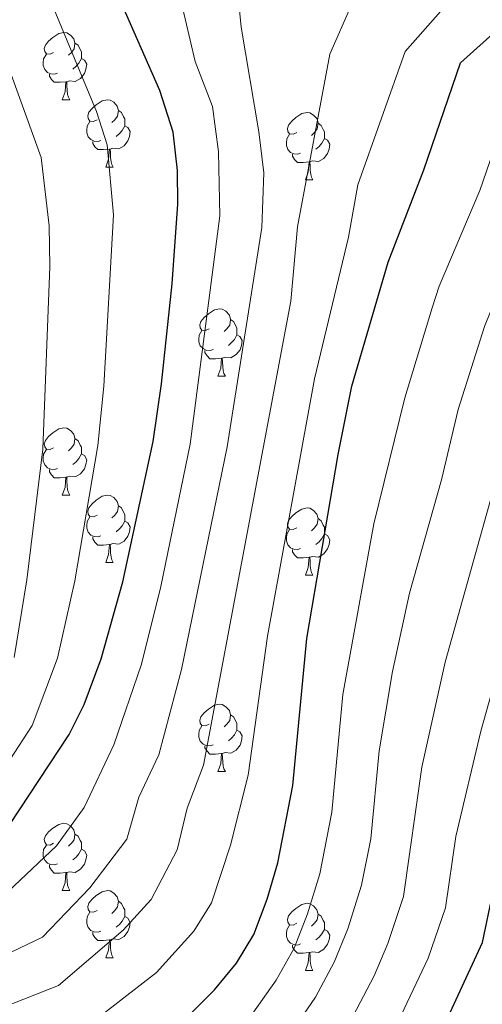
# Model space of a CAD drawing. Units: metres. Extents: x 609303 to 613806, y 4770556 to 4773599.
# Drawn here: x 611827 to 611896, y 4771981 to 4772128 of the extents above; entities that cross this region are included whole.
import ezdxf

# ---------------------------------------------------------------- set-up
doc = ezdxf.new("R2010")
doc.units = ezdxf.units.M
doc.header["$MEASUREMENT"] = 0
for name, color, linetype, lineweight in [('Nivel 36', 7, 'Continuous', 0), ('Nivel 4', 7, 'Continuous', 0), ('Nivel 5', 7, 'Continuous', 0), ('Nivel 61', 7, 'Continuous', 0)]:
    doc.layers.add(name, color=color, linetype=linetype, lineweight=lineweight)

msp = doc.modelspace()

# ---------------------------------------------------------------- linework, layer by layer
at = {"layer": 'Nivel 36', "color": 92, "linetype": 'Continuous', "lineweight": 0}
for p, q in [((611833.6, 4772115.92, 0.01), (611834.73, 4772115.92, 0.01)), ((611840.08, 4772105.88, 0.01), (611841.2, 4772105.88, 0.01)), ((611869.85, 4772103.98, 0.01), (611870.97, 4772103.98, 0.01)), ((611856.79, 4772074.69, 0.01), (611857.92, 4772074.69, 0.01)), ((611833.6, 4772056.93, 0.01), (611834.73, 4772056.93, 0.01)), ((611840.08, 4772046.89, 0.01), (611841.2, 4772046.89, 0.01)), ((611869.85, 4772044.99, 0.01), (611870.97, 4772044.99, 0.01)), ((611856.79, 4772015.7, 0.01), (611857.92, 4772015.7, 0.01)), ((611833.6, 4771997.93, 0.01), (611834.73, 4771997.93, 0.01)), ((611840.08, 4771987.9, 0.01), (611841.2, 4771987.9, 0.01)), ((611869.85, 4771985.99, 0.01), (611870.97, 4771985.99, 0.01))]:
    msp.add_line(p, q, dxfattribs=at)
at = {"layer": 'Nivel 36', "color": 92, "linetype": 'Continuous', "lineweight": 0, "elevation": 0.01, "flags": 128}
for points in [[(611832.3, 4772122.98), (611831.77, 4772122.71), (611831.24, 4772122.77), (611830.98, 4772123.14), (611830.92, 4772123.56), (611831.08, 4772124.08), (611831.56, 4772124.68), (611832.2, 4772125.21), (611833.1, 4772125.79), (611833.84, 4772125.95), (611834.27, 4772125.9), (611834.8, 4772125.58), (611835.33, 4772125), (611835.49, 4772124.36), (611835.38, 4772123.51), (611834.95, 4772122.98), (611834.53, 4772122.55)], [(611835.49, 4772124.36), (611835.96, 4772124.04), (611836.28, 4772123.4), (611836.44, 4772123.08), (611836.44, 4772122.5), (611836.44, 4772122.08), (611836.07, 4772121.39), (611835.65, 4772120.91), (611835.17, 4772120.49)], [(611832.89, 4772119.9), (611832.46, 4772119.74), (611831.88, 4772119.8), (611831.4, 4772120.01), (611830.98, 4772120.43), (611830.76, 4772121.02), (611830.76, 4772121.44), (611830.82, 4772122.02), (611831.24, 4772122.71)], [(611836.44, 4772122.08), (611836.89, 4772121.83), (611837.24, 4772121.21), (611837.13, 4772120.49), (611836.92, 4772119.85), (611836.33, 4772119.11), (611835.54, 4772118.63), (611834.69, 4772118.73), (611834.26, 4772118.6)], [(611834.15, 4772118.6), (611833.26, 4772118.52), (611832.41, 4772118.52), (611831.99, 4772118.95), (611831.67, 4772119.42), (611831.67, 4772119.74)], [(611833.6, 4772115.92), (611834.04, 4772117.08), (611834.15, 4772118.6), (611834.26, 4772118.6), (611834.29, 4772118.02), (611834.33, 4772117.33), (611834.4, 4772116.72), (611834.51, 4772116.32), (611834.73, 4772115.92)], [(611838.78, 4772112.94), (611838.25, 4772112.68), (611837.72, 4772112.73), (611837.45, 4772113.1), (611837.4, 4772113.53), (611837.56, 4772114.05), (611838.04, 4772114.64), (611838.67, 4772115.17), (611839.57, 4772115.76), (611840.32, 4772115.92), (611840.74, 4772115.86), (611841.27, 4772115.55), (611841.8, 4772114.96), (611841.96, 4772114.32), (611841.85, 4772113.47), (611841.43, 4772112.94), (611841.01, 4772112.52)], [(611841.96, 4772114.32), (611842.44, 4772114.01), (611842.75, 4772113.37), (611842.91, 4772113.05), (611842.91, 4772112.47), (611842.91, 4772112.04), (611842.54, 4772111.35), (611842.12, 4772110.87), (611841.64, 4772110.45)], [(611868.55, 4772111.04), (611868.02, 4772110.77), (611867.49, 4772110.83), (611867.22, 4772111.2), (611867.17, 4772111.62), (611867.33, 4772112.14), (611867.81, 4772112.74), (611868.44, 4772113.27), (611869.34, 4772113.85), (611870.09, 4772114.01), (611870.52, 4772113.96), (611871.04, 4772113.64), (611871.58, 4772113.06), (611871.74, 4772112.42), (611871.62, 4772111.57), (611871.2, 4772111.04), (611870.78, 4772110.61)], [(611839.36, 4772109.86), (611838.94, 4772109.7), (611838.35, 4772109.76), (611837.88, 4772109.97), (611837.45, 4772110.4), (611837.24, 4772110.98), (611837.24, 4772111.4), (611837.29, 4772111.99), (611837.72, 4772112.68)], [(611871.74, 4772112.42), (611872.21, 4772112.1), (611872.52, 4772111.46), (611872.68, 4772111.14), (611872.68, 4772110.56), (611872.68, 4772110.14), (611872.32, 4772109.45), (611871.9, 4772108.97), (611871.42, 4772108.55)], [(611842.91, 4772112.04), (611843.37, 4772111.79), (611843.71, 4772111.18), (611843.6, 4772110.45), (611843.39, 4772109.81), (611842.81, 4772109.07), (611842.01, 4772108.59), (611841.16, 4772108.7), (611840.73, 4772108.57)], [(611869.14, 4772107.96), (611868.71, 4772107.8), (611868.12, 4772107.86), (611867.65, 4772108.07), (611867.22, 4772108.49), (611867.01, 4772109.08), (611867.01, 4772109.5), (611867.06, 4772110.08), (611867.49, 4772110.77)], [(611840.62, 4772108.57), (611839.73, 4772108.48), (611838.89, 4772108.48), (611838.46, 4772108.91), (611838.14, 4772109.39), (611838.14, 4772109.7)], [(611872.68, 4772110.14), (611873.14, 4772109.89), (611873.48, 4772109.27), (611873.37, 4772108.55), (611873.16, 4772107.91), (611872.58, 4772107.17), (611871.78, 4772106.69), (611870.93, 4772106.79), (611870.5, 4772106.66)], [(611840.08, 4772105.88), (611840.51, 4772107.04), (611840.62, 4772108.57), (611840.73, 4772108.57), (611840.77, 4772107.98), (611840.8, 4772107.3), (611840.87, 4772106.68), (611840.99, 4772106.28), (611841.2, 4772105.88)], [(611870.39, 4772106.66), (611869.5, 4772106.58), (611868.66, 4772106.58), (611868.23, 4772107.01), (611867.92, 4772107.48), (611867.92, 4772107.8)], [(611869.85, 4772103.98), (611870.28, 4772105.14), (611870.39, 4772106.66), (611870.5, 4772106.66), (611870.54, 4772106.08), (611870.57, 4772105.39), (611870.64, 4772104.78), (611870.76, 4772104.38), (611870.97, 4772103.98)], [(611855.49, 4772081.75), (611854.96, 4772081.49), (611854.43, 4772081.55), (611854.16, 4772081.91), (611854.11, 4772082.34), (611854.27, 4772082.86), (611854.75, 4772083.45), (611855.38, 4772083.99), (611856.28, 4772084.57), (611857.03, 4772084.73), (611857.46, 4772084.67), (611857.98, 4772084.36), (611858.52, 4772083.77), (611858.68, 4772083.13), (611858.56, 4772082.29), (611858.14, 4772081.75), (611857.72, 4772081.33)], [(611858.68, 4772083.13), (611859.15, 4772082.82), (611859.46, 4772082.18), (611859.62, 4772081.86), (611859.62, 4772081.28), (611859.62, 4772080.85), (611859.26, 4772080.17), (611858.84, 4772079.69), (611858.36, 4772079.27)], [(611856.08, 4772078.67), (611855.65, 4772078.51), (611855.06, 4772078.57), (611854.59, 4772078.79), (611854.16, 4772079.21), (611853.95, 4772079.79), (611853.95, 4772080.21), (611854, 4772080.8), (611854.43, 4772081.49)], [(611859.62, 4772080.85), (611860.08, 4772080.61), (611860.42, 4772079.99), (611860.32, 4772079.27), (611860.1, 4772078.63), (611859.52, 4772077.89), (611858.72, 4772077.41), (611857.88, 4772077.51), (611857.44, 4772077.38)], [(611857.34, 4772077.38), (611856.44, 4772077.29), (611855.6, 4772077.29), (611855.18, 4772077.73), (611854.86, 4772078.2), (611854.86, 4772078.51)], [(611856.79, 4772074.69), (611857.22, 4772075.85), (611857.34, 4772077.38), (611857.44, 4772077.38), (611857.48, 4772076.79), (611857.52, 4772076.11), (611857.58, 4772075.49), (611857.7, 4772075.09), (611857.92, 4772074.69)], [(611832.3, 4772063.99), (611831.77, 4772063.72), (611831.24, 4772063.78), (611830.98, 4772064.15), (611830.92, 4772064.57), (611831.08, 4772065.09), (611831.56, 4772065.69), (611832.2, 4772066.22), (611833.1, 4772066.8), (611833.84, 4772066.96), (611834.27, 4772066.91), (611834.8, 4772066.59), (611835.33, 4772066.01), (611835.49, 4772065.37), (611835.38, 4772064.52), (611834.95, 4772063.99), (611834.53, 4772063.56)], [(611835.49, 4772065.37), (611835.96, 4772065.05), (611836.28, 4772064.41), (611836.44, 4772064.09), (611836.44, 4772063.51), (611836.44, 4772063.09), (611836.07, 4772062.4), (611835.65, 4772061.92), (611835.17, 4772061.5)], [(611832.89, 4772060.91), (611832.46, 4772060.75), (611831.88, 4772060.81), (611831.4, 4772061.02), (611830.98, 4772061.44), (611830.76, 4772062.03), (611830.76, 4772062.45), (611830.82, 4772063.03), (611831.24, 4772063.72)], [(611836.44, 4772063.09), (611836.89, 4772062.84), (611837.24, 4772062.22), (611837.13, 4772061.5), (611836.92, 4772060.86), (611836.33, 4772060.12), (611835.54, 4772059.64), (611834.69, 4772059.74), (611834.26, 4772059.61)], [(611834.15, 4772059.61), (611833.26, 4772059.53), (611832.41, 4772059.53), (611831.99, 4772059.96), (611831.67, 4772060.43), (611831.67, 4772060.75)], [(611833.6, 4772056.93), (611834.04, 4772058.09), (611834.15, 4772059.61), (611834.26, 4772059.61), (611834.29, 4772059.03), (611834.33, 4772058.34), (611834.4, 4772057.73), (611834.51, 4772057.33), (611834.73, 4772056.93)], [(611838.78, 4772053.95), (611838.25, 4772053.69), (611837.72, 4772053.74), (611837.45, 4772054.11), (611837.4, 4772054.54), (611837.56, 4772055.06), (611838.04, 4772055.65), (611838.67, 4772056.18), (611839.57, 4772056.77), (611840.32, 4772056.93), (611840.74, 4772056.87), (611841.27, 4772056.56), (611841.8, 4772055.97), (611841.96, 4772055.33), (611841.85, 4772054.48), (611841.43, 4772053.95), (611841.01, 4772053.53)], [(611841.96, 4772055.33), (611842.44, 4772055.02), (611842.75, 4772054.38), (611842.91, 4772054.06), (611842.91, 4772053.48), (611842.91, 4772053.05), (611842.54, 4772052.36), (611842.12, 4772051.88), (611841.64, 4772051.46)], [(611868.55, 4772052.05), (611868.02, 4772051.78), (611867.49, 4772051.84), (611867.22, 4772052.21), (611867.17, 4772052.63), (611867.33, 4772053.15), (611867.81, 4772053.75), (611868.44, 4772054.28), (611869.34, 4772054.86), (611870.09, 4772055.02), (611870.51, 4772054.97), (611871.04, 4772054.65), (611871.57, 4772054.07), (611871.73, 4772053.43), (611871.62, 4772052.58), (611871.2, 4772052.05), (611870.78, 4772051.62)], [(611839.36, 4772050.87), (611838.94, 4772050.71), (611838.35, 4772050.77), (611837.88, 4772050.98), (611837.45, 4772051.41), (611837.24, 4772051.99), (611837.24, 4772052.41), (611837.29, 4772053), (611837.72, 4772053.69)], [(611871.73, 4772053.43), (611872.21, 4772053.11), (611872.52, 4772052.47), (611872.68, 4772052.15), (611872.68, 4772051.57), (611872.68, 4772051.15), (611872.31, 4772050.46), (611871.89, 4772049.98), (611871.41, 4772049.56)], [(611842.91, 4772053.05), (611843.37, 4772052.8), (611843.71, 4772052.19), (611843.6, 4772051.46), (611843.39, 4772050.82), (611842.81, 4772050.08), (611842.01, 4772049.6), (611841.16, 4772049.71), (611840.73, 4772049.58)], [(611840.62, 4772049.58), (611839.73, 4772049.49), (611838.89, 4772049.49), (611838.46, 4772049.92), (611838.14, 4772050.4), (611838.14, 4772050.71)], [(611869.13, 4772048.97), (611868.71, 4772048.81), (611868.12, 4772048.87), (611867.65, 4772049.08), (611867.22, 4772049.5), (611867.01, 4772050.09), (611867.01, 4772050.51), (611867.06, 4772051.09), (611867.49, 4772051.78)], [(611872.68, 4772051.15), (611873.14, 4772050.9), (611873.48, 4772050.28), (611873.37, 4772049.56), (611873.16, 4772048.92), (611872.58, 4772048.18), (611871.78, 4772047.7), (611870.93, 4772047.8), (611870.5, 4772047.67)], [(611840.08, 4772046.89), (611840.51, 4772048.05), (611840.62, 4772049.58), (611840.73, 4772049.58), (611840.77, 4772048.99), (611840.8, 4772048.31), (611840.87, 4772047.69), (611840.99, 4772047.29), (611841.2, 4772046.89)], [(611870.39, 4772047.67), (611869.5, 4772047.59), (611868.66, 4772047.59), (611868.23, 4772048.02), (611867.91, 4772048.49), (611867.91, 4772048.81)], [(611869.85, 4772044.99), (611870.28, 4772046.15), (611870.39, 4772047.67), (611870.5, 4772047.67), (611870.54, 4772047.09), (611870.57, 4772046.4), (611870.64, 4772045.79), (611870.76, 4772045.39), (611870.97, 4772044.99)], [(611855.49, 4772022.76), (611854.96, 4772022.5), (611854.43, 4772022.55), (611854.16, 4772022.92), (611854.11, 4772023.35), (611854.27, 4772023.87), (611854.75, 4772024.46), (611855.38, 4772024.99), (611856.28, 4772025.58), (611857.03, 4772025.74), (611857.46, 4772025.68), (611857.98, 4772025.37), (611858.52, 4772024.78), (611858.68, 4772024.14), (611858.56, 4772023.29), (611858.14, 4772022.76), (611857.72, 4772022.34)], [(611858.68, 4772024.14), (611859.15, 4772023.83), (611859.46, 4772023.19), (611859.62, 4772022.87), (611859.62, 4772022.29), (611859.62, 4772021.86), (611859.26, 4772021.17), (611858.84, 4772020.69), (611858.36, 4772020.27)], [(611856.08, 4772019.68), (611855.65, 4772019.52), (611855.06, 4772019.58), (611854.59, 4772019.79), (611854.16, 4772020.22), (611853.95, 4772020.8), (611853.95, 4772021.22), (611854, 4772021.81), (611854.43, 4772022.5)], [(611859.62, 4772021.86), (611860.08, 4772021.61), (611860.42, 4772021), (611860.32, 4772020.27), (611860.1, 4772019.63), (611859.52, 4772018.89), (611858.72, 4772018.41), (611857.88, 4772018.52), (611857.44, 4772018.39)], [(611857.34, 4772018.39), (611856.44, 4772018.3), (611855.6, 4772018.3), (611855.18, 4772018.73), (611854.86, 4772019.21), (611854.86, 4772019.52)], [(611856.79, 4772015.7), (611857.22, 4772016.86), (611857.34, 4772018.39), (611857.44, 4772018.39), (611857.48, 4772017.8), (611857.52, 4772017.12), (611857.58, 4772016.5), (611857.7, 4772016.1), (611857.92, 4772015.7)], [(611832.3, 4772004.99), (611831.77, 4772004.73), (611831.24, 4772004.78), (611830.98, 4772005.15), (611830.92, 4772005.58), (611831.08, 4772006.1), (611831.56, 4772006.69), (611832.2, 4772007.22), (611833.1, 4772007.81), (611833.84, 4772007.97), (611834.27, 4772007.91), (611834.8, 4772007.6), (611835.33, 4772007.01), (611835.49, 4772006.37), (611835.38, 4772005.52), (611834.95, 4772004.99), (611834.53, 4772004.57)], [(611835.49, 4772006.37), (611835.96, 4772006.06), (611836.28, 4772005.42), (611836.44, 4772005.1), (611836.44, 4772004.52), (611836.44, 4772004.09), (611836.07, 4772003.4), (611835.65, 4772002.92), (611835.17, 4772002.5)], [(611832.89, 4772001.91), (611832.46, 4772001.75), (611831.88, 4772001.81), (611831.4, 4772002.02), (611830.98, 4772002.45), (611830.76, 4772003.03), (611830.76, 4772003.45), (611830.82, 4772004.04), (611831.24, 4772004.73)], [(611836.44, 4772004.09), (611836.89, 4772003.84), (611837.24, 4772003.23), (611837.13, 4772002.5), (611836.92, 4772001.86), (611836.33, 4772001.12), (611835.54, 4772000.64), (611834.69, 4772000.75), (611834.26, 4772000.62)], [(611834.15, 4772000.62), (611833.26, 4772000.53), (611832.41, 4772000.53), (611831.99, 4772000.96), (611831.67, 4772001.44), (611831.67, 4772001.75)], [(611833.6, 4771997.93), (611834.04, 4771999.09), (611834.15, 4772000.62), (611834.26, 4772000.62), (611834.29, 4772000.03), (611834.33, 4771999.35), (611834.4, 4771998.73), (611834.51, 4771998.33), (611834.73, 4771997.93)], [(611838.78, 4771994.96), (611838.25, 4771994.69), (611837.72, 4771994.75), (611837.45, 4771995.12), (611837.4, 4771995.54), (611837.56, 4771996.06), (611838.04, 4771996.66), (611838.67, 4771997.19), (611839.57, 4771997.77), (611840.32, 4771997.93), (611840.74, 4771997.88), (611841.27, 4771997.56), (611841.8, 4771996.98), (611841.96, 4771996.34), (611841.85, 4771995.49), (611841.43, 4771994.96), (611841.01, 4771994.53)], [(611841.96, 4771996.34), (611842.44, 4771996.02), (611842.75, 4771995.38), (611842.91, 4771995.06), (611842.91, 4771994.48), (611842.91, 4771994.06), (611842.54, 4771993.37), (611842.12, 4771992.89), (611841.64, 4771992.47)], [(611839.36, 4771991.88), (611838.94, 4771991.72), (611838.35, 4771991.78), (611837.88, 4771991.99), (611837.45, 4771992.41), (611837.24, 4771993), (611837.24, 4771993.42), (611837.29, 4771994), (611837.72, 4771994.69)], [(611868.55, 4771993.05), (611868.02, 4771992.79), (611867.49, 4771992.84), (611867.22, 4771993.21), (611867.17, 4771993.64), (611867.33, 4771994.16), (611867.81, 4771994.75), (611868.44, 4771995.28), (611869.34, 4771995.87), (611870.09, 4771996.03), (611870.51, 4771995.97), (611871.04, 4771995.66), (611871.57, 4771995.07), (611871.73, 4771994.43), (611871.62, 4771993.58), (611871.2, 4771993.05), (611870.78, 4771992.63)], [(611842.91, 4771994.06), (611843.37, 4771993.81), (611843.71, 4771993.19), (611843.6, 4771992.47), (611843.39, 4771991.83), (611842.81, 4771991.09), (611842.01, 4771990.61), (611841.16, 4771990.71), (611840.73, 4771990.58)], [(611871.73, 4771994.43), (611872.21, 4771994.12), (611872.52, 4771993.48), (611872.68, 4771993.16), (611872.68, 4771992.58), (611872.68, 4771992.15), (611872.31, 4771991.46), (611871.89, 4771990.98), (611871.41, 4771990.56)], [(611840.62, 4771990.58), (611839.73, 4771990.5), (611838.89, 4771990.5), (611838.46, 4771990.93), (611838.14, 4771991.4), (611838.14, 4771991.72)], [(611869.13, 4771989.97), (611868.71, 4771989.81), (611868.12, 4771989.87), (611867.65, 4771990.08), (611867.22, 4771990.51), (611867.01, 4771991.09), (611867.01, 4771991.51), (611867.06, 4771992.1), (611867.49, 4771992.79)], [(611872.68, 4771992.15), (611873.14, 4771991.9), (611873.48, 4771991.29), (611873.37, 4771990.56), (611873.16, 4771989.92), (611872.58, 4771989.18), (611871.78, 4771988.7), (611870.93, 4771988.81), (611870.5, 4771988.68)], [(611840.08, 4771987.9), (611840.51, 4771989.06), (611840.62, 4771990.58), (611840.73, 4771990.58), (611840.77, 4771990), (611840.8, 4771989.31), (611840.87, 4771988.7), (611840.99, 4771988.3), (611841.2, 4771987.9)], [(611870.39, 4771988.68), (611869.5, 4771988.59), (611868.66, 4771988.59), (611868.23, 4771989.02), (611867.91, 4771989.5), (611867.91, 4771989.81)], [(611869.85, 4771985.99), (611870.28, 4771987.15), (611870.39, 4771988.68), (611870.5, 4771988.68), (611870.54, 4771988.09), (611870.57, 4771987.41), (611870.64, 4771986.79), (611870.76, 4771986.39), (611870.97, 4771985.99)]]:
    msp.add_lwpolyline(points, dxfattribs=at)
at = {"layer": 'Nivel 4', "color": 36, "linetype": 'Continuous', "lineweight": 30, "flags": 128}
for points, elevation in [([(611824.17, 4772005.45), (611834.63, 4772021.21), (611836.85, 4772025.69), (611839.39, 4772032.5), (611842.61, 4772044.01), (611847.15, 4772064.91), (611848.39, 4772073.56), (611849.96, 4772088.48), (611850.84, 4772100.33), (611850.79, 4772105.35), (611850.11, 4772111.07), (611848.13, 4772117.29), (611832.49, 4772152.97)], 400.01), ([(611889.01, 4771974.49), (611896.25, 4771990.17), (611897.81, 4771997.53), (611903.53, 4772019.95), (611916.4, 4772064.44), (611918.16, 4772069.19), (611923.61, 4772080.57), (611929.93, 4772091.85), (611933.69, 4772097.13), (611938.13, 4772101.85), (611945.26, 4772108.29), (611950.84, 4772112.76), (611965.93, 4772122.97), (611981.46, 4772131.57)], 450.01), ([(611852.45, 4771979.29), (611856.28, 4771983.14), (611859.58, 4771987.09), (611862.17, 4771991.37), (611864.17, 4771996.65), (611865.73, 4772002.09), (611868, 4772013.61), (611870.05, 4772035.54), (611874.72, 4772063.01), (611876.77, 4772073.21), (611882.18, 4772091.69), (611887.53, 4772105.45), (611892.97, 4772121.45), (611903.17, 4772130.57)], 425.01)]:
    msp.add_lwpolyline(points, dxfattribs=dict(at, elevation=elevation))
at = {"layer": 'Nivel 5', "color": 36, "linetype": 'Continuous', "lineweight": 0, "flags": 128}
for points, elevation in [([(611817.71, 4771977.73), (611833.04, 4771983.75), (611842.67, 4771992.02), (611846.86, 4771996.62), (611850.72, 4772004.02), (611852.24, 4772010.23), (611854.66, 4772016.65), (611867.67, 4772085.87), (611868.69, 4772096.97), (611873.49, 4772122.73), (611876.73, 4772130.09), (611883.01, 4772138.57), (611893.69, 4772150.09), (611906.79, 4772158.3), (611912.32, 4772160.63), (611918.28, 4772164.32), (611921.87, 4772167.88), (611925.01, 4772173.52), (611925.81, 4772178.51), (611924.7, 4772185.1), (611918.7, 4772207.42)], 415.01), ([(611837.03, 4771977.45), (611847.63, 4771985.73), (611853.22, 4771991.86), (611855.85, 4771996.11), (611858.7, 4772004.69), (611861.33, 4772015.13), (611864.19, 4772035.89), (611871.2, 4772074.28), (611876.28, 4772095.41), (611877.69, 4772103.21), (611884.73, 4772123.13), (611901.69, 4772142.37), (611912.54, 4772149.55), (611924.99, 4772154.8), (611928.84, 4772157.87), (611934.33, 4772164.95), (611936.05, 4772168.37), (611937.08, 4772173.35), (611936.88, 4772177.26), (611936.06, 4772182.19), (611935, 4772186.35), (611927.87, 4772207.41)], 420.01), ([(611822.48, 4772012.46), (611829.09, 4772022.57), (611832.91, 4772032.6), (611835.46, 4772044.14), (611838.91, 4772064.34), (611839.8, 4772073.18), (611841.25, 4772098.73), (611840.28, 4772109.19), (611838.69, 4772114.16), (611829.13, 4772137.33), (611824, 4772148.78)], 395.01), ([(611874.82, 4771975.16), (611880.1, 4771985.21), (611882.16, 4771990.04), (611884.49, 4771997.05), (611887.22, 4772016.34), (611890.7, 4772032.03), (611902.05, 4772072.72), (611905.06, 4772080.89), (611912.97, 4772097.29), (611915.15, 4772103.69), (611918.25, 4772107.62), (611934.47, 4772121.3), (611944.04, 4772126.61), (611958.89, 4772137.26)], 440.01), ([(611820.4, 4771986.12), (611830.64, 4771990.97), (611837.71, 4771998.32), (611843.2, 4772005.59), (611845.01, 4772011.85), (611847.98, 4772018.17), (611851.39, 4772030.92), (611858.18, 4772064.15), (611863.37, 4772096.87), (611863.64, 4772105.03), (611862.93, 4772111.13), (611860.29, 4772126.73), (611859.37, 4772135.93)], 410.01), ([(611822.75, 4771995.19), (611832.75, 4772004.61), (611836.88, 4772010.33), (611841.31, 4772019.69), (611845.39, 4772031.71), (611848.27, 4772043.3), (611852.66, 4772064.53), (611857.11, 4772098.6), (611856.89, 4772108.13), (611856.01, 4772114.92), (611853.41, 4772121.61), (611850.45, 4772134.41)], 405.01), ([(611857.93, 4771973.89), (611865.47, 4771984.57), (611868.15, 4771989.32), (611870.17, 4771994.45), (611871.98, 4772000.41), (611873.8, 4772009.62), (611875.44, 4772027.17), (611880.04, 4772052.63), (611884.7, 4772071.46), (611888.74, 4772084.87), (611889.8, 4772088.09), (611895.88, 4772102.37), (611900.36, 4772115.53), (611907.76, 4772122.67), (611923.68, 4772134.31)], 430.01), ([(611865.6, 4771973.65), (611871.35, 4771982.05), (611874.12, 4771987.26), (611876.16, 4771992.25), (611878.23, 4771998.73), (611879.6, 4772005.63), (611880.83, 4772018.79), (611882.84, 4772030.62), (611885.37, 4772042.33), (611890.13, 4772059.19), (611892.62, 4772069.71), (611896.57, 4772082.11), (611899.41, 4772089.09), (611904.49, 4772100.01), (611906.42, 4772105.69), (611908.71, 4772110.16), (611911.5, 4772113.73), (611915.21, 4772117.07), (611929.08, 4772127.8), (611934.61, 4772130.13)], 435.01), ([(611878.76, 4771968.01), (611888.16, 4771987.84), (611890.74, 4771995.36), (611892.27, 4772005.99), (611896.03, 4772021.73), (611908.47, 4772066.2), (611910.06, 4772070.94), (611915.69, 4772083.73), (611923.81, 4772098.99), (611926.29, 4772102.66), (611929.85, 4772106.19), (611939.86, 4772114.79), (611960.23, 4772128.55)], 445.01), ([(611826.42, 4772032.71), (611828.3, 4772044.27), (611830.68, 4772063.78), (611831.76, 4772091.04), (611831.66, 4772097.12), (611830.45, 4772107.3), (611824.01, 4772125.05)], 390.01)]:
    msp.add_lwpolyline(points, dxfattribs=dict(at, elevation=elevation))
at = {"layer": 'Nivel 61', "color": 250, "linetype": 'Continuous', "lineweight": 0}
msp.add_3dface([(610226.39, 4770962.86, 0.01), (610189.02, 4773276.4, 0.01), (613579.53, 4773331.98, 0.01), (613618.08, 4771018.44, 0.01)], dxfattribs=at)

doc.saveas('drawing.dxf')
